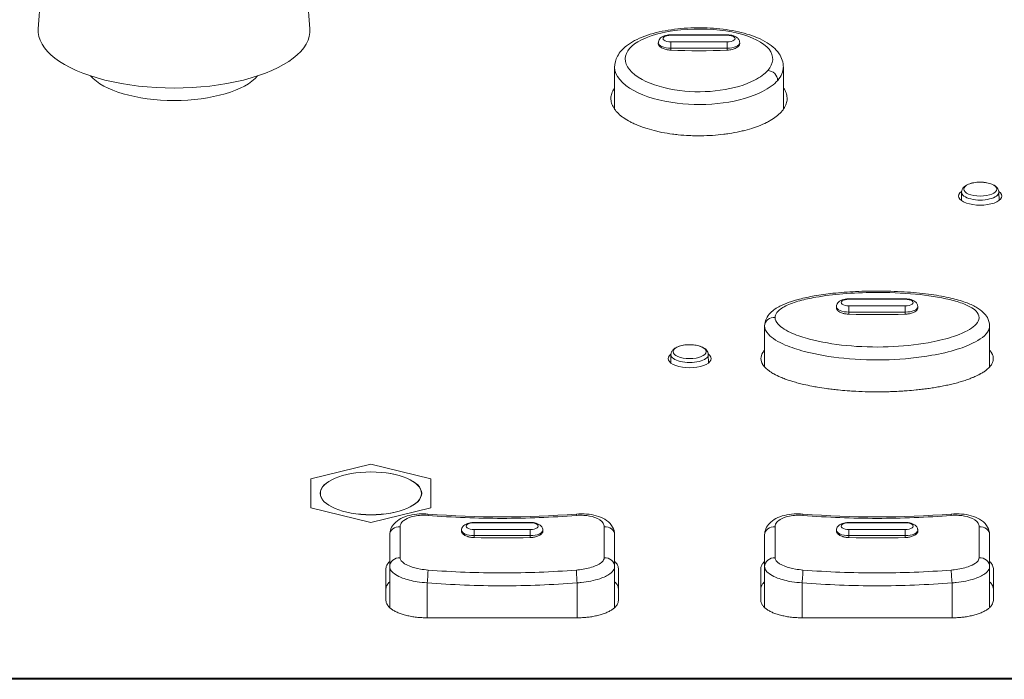
# Model space of a CAD drawing. Units: millimetres. Extents: x 20 to 1660, y 20 to 1168.
# Drawn here: x 546 to 598, y 354 to 389 of the extents above; entities that cross this region are included whole.
import ezdxf

# ---------------------------------------------------------------- set-up
doc = ezdxf.new("R2010")
doc.units = ezdxf.units.MM
doc.header["$LTSCALE"] = 4
for name, color, linetype, lineweight in [('Dimensions(A H Standard)', 7, 'Continuous', 9), ('Visible Edges(A H Standard)', 7, 'Continuous', 18), ('Visible Tangent Edges(A H Standard)', 7, 'Continuous', 18)]:
    doc.layers.add(name, color=color, linetype=linetype, lineweight=lineweight)
doc.styles.add('DEFAULT-A H Standard', font='arial_1.ttf')
doc.dimstyles.new('DEFAULT', dxfattribs={"dimscale": 4, "dimtxt": 3, "dimasz": 2.5, "dimexe": 3, "dimexo": 1, "dimgap": 0.75, "dimtad": 1, "dimrnd": 1e-08, "dimzin": 0, "dimdsep": 46, "dimtxsty": 'DEFAULT-A H Standard', "dimcen": 0.09, "dimdle": 10, "dimclrd": 7, "dimclre": 7, "dimclrt": 7, "dimazin": 1, "dimtfac": 0.833333, "dimtofl": 0, "dimtmove": 0, "dimatfit": 3, "dimfxl": 0, "dimtolj": 1, "dimtzin": 0, "dimlwd": -1, "dimlwe": -1, "dimarcsym": 0})

# ---------------------------------------------------------------- blocks, each defined once
blk = doc.blocks.new('*D17')
at = {"layer": 'Defpoints', "color": 0, "linetype": 'Continuous'}
for p in [(984.378, 311.701), (1506.878, 291.925), (385.327, 259.291), (1469.854, 259.291)]:
    blk.add_point(p, dxfattribs=at)
at = {"layer": 'Dimensions(A H Standard)', "color": 7, "linetype": 'Continuous'}
for p, q in [((988.362, 312.05), (1515.037, 358.128)), ((1473.854, 259.291), (1519.352, 259.291))]:
    blk.add_line(p, q, dxfattribs=at)
blk.add_arc((385.327, 259.291), 1122.025, 0.510648, 4.489352, dxfattribs=at)
for points in [[(1502.249, 346.979), (1505.571, 347.254), (1503.083, 357.082)], [(1508.975, 269.299), (1505.641, 269.284), (1507.352, 259.291)]]:
    blk.add_solid(points, dxfattribs=at)
at = {"layer": 'Dimensions(A H Standard)', "color": 7, "linetype": 'Continuous', "insert": (1520.451, 331.752), "char_height": 12, "attachment_point": 1, "rotation": 272.7074, "style": 'DEFAULT-A H Standard'}
blk.add_mtext('\\A1;5.00°', dxfattribs=at)

msp = doc.modelspace()

# ---------------------------------------------------------------- linework, layer by layer
at = {"layer": 'Visible Edges(A H Standard)'}
for p, q in [((547.333, 395.072), (546.844, 388.739)), ((560.847, 395.072), (561.336, 388.739)), ((580.59, 388.412), (583.59, 388.412)), ((579.92, 387.991), (579.919, 387.947)), ((584.26, 387.991), (584.261, 387.947)), ((577.59, 384.446), (577.59, 386.68)), ((586.59, 384.443), (586.59, 386.68)), ((596.094, 380.028), (596.085, 379.581)), ((598.086, 380.028), (598.095, 379.581)), ((590.09, 374.339), (593.09, 374.339)), ((589.42, 373.918), (589.418, 373.858)), ((593.76, 373.918), (593.762, 373.858)), ((585.59, 370.705), (585.59, 372.891)), ((597.59, 370.706), (597.59, 372.891)), ((580.594, 371.365), (580.585, 370.917)), ((582.586, 371.365), (582.595, 370.917)), ((564.59, 365.531), (561.39, 364.75)), ((567.79, 364.75), (564.59, 365.531)), ((561.39, 364.75), (561.39, 363.189)), ((567.79, 363.189), (567.79, 364.75)), ((561.39, 363.189), (564.59, 362.408)), ((564.59, 362.408), (567.79, 363.189)), ((570.09, 362.421), (573.09, 362.421)), ((590.09, 362.421), (593.09, 362.421)), ((569.42, 362), (569.419, 361.957)), ((573.76, 362), (573.761, 361.957)), ((589.42, 362), (589.419, 361.957)), ((593.76, 362), (593.761, 361.957)), ((565.59, 361.751), (565.59, 360.061)), ((577.59, 360.061), (577.59, 361.751)), ((585.59, 361.751), (585.59, 360.061)), ((597.59, 360.061), (597.59, 361.751)), ((565.39, 358.264), (565.39, 359.954)), ((565.59, 360.061), (565.59, 357.877)), ((577.59, 360.061), (577.59, 357.877)), ((577.79, 359.954), (577.79, 358.264)), ((585.39, 358.264), (585.39, 359.954)), ((585.59, 360.061), (585.59, 357.877)), ((597.59, 360.061), (597.59, 357.877)), ((597.79, 359.954), (597.79, 358.264)), ((575.59, 357.334), (567.59, 357.334)), ((595.59, 357.334), (587.59, 357.334))]:
    msp.add_line(p, q, dxfattribs=at)
for centre, major_axis, ratio, start_param, end_param in [((554.09, 388.639), (7.25, 0), 0.422618, 3.108979, 6.315798), ((554.09, 386.917), (4.75, 0), 0.422618, 3.495031, 5.929747), ((597.09, 379.818), (1.15, 0), 0.422618, 2.613907, 6.81087), ((581.59, 371.154), (1.15, 0), 0.422618, 2.613907, 6.81087), ((571.59, 403.805), (45.425, 0), 0.90469, 4.62509, 4.799688), ((591.59, 403.805), (45.425, 0), 0.90469, 4.62509, 4.799688)]:
    msp.add_ellipse(centre, major_axis=major_axis, ratio=ratio, start_param=start_param, end_param=end_param, dxfattribs=at)
msp.add_ellipse((564.59, 363.969), major_axis=(-2.7, 0), ratio=0.422618, dxfattribs=at)
for points, knots in [([(577.59, 386.68), (577.59, 386.889), (577.646, 387.096), (577.857, 387.49), (578.022, 387.67), (578.35, 387.929), (578.497, 388.023), (578.824, 388.196), (579.005, 388.275), (579.389, 388.415), (579.591, 388.476), (580.011, 388.581), (580.228, 388.625), (580.671, 388.698), (580.898, 388.726), (581.356, 388.767), (581.588, 388.78), (582.053, 388.792), (582.286, 388.79), (582.749, 388.772), (582.979, 388.756), (583.431, 388.708), (583.653, 388.676), (584.086, 388.599), (584.296, 388.552), (584.701, 388.443), (584.896, 388.38), (585.265, 388.237), (585.44, 388.156), (585.762, 387.974), (585.91, 387.873), (586.164, 387.653), (586.272, 387.535), (586.432, 387.298), (586.489, 387.183), (586.569, 386.939), (586.59, 386.809), (586.59, 386.68)], [1.25042, 1.25042, 1.25042, 1.25042, 1.348626, 1.348626, 1.463462, 1.463462, 1.540906, 1.540906, 1.621681, 1.621681, 1.701048, 1.701048, 1.778555, 1.778555, 1.854741, 1.854741, 1.930127, 1.930127, 2.00517, 2.00517, 2.080252, 2.080252, 2.155777, 2.155777, 2.232194, 2.232194, 2.310023, 2.310023, 2.389725, 2.389725, 2.47045, 2.47045, 2.546032, 2.546032, 2.606858, 2.606858, 2.667684, 2.667684, 2.667684, 2.667684]), ([(579.92, 387.991), (579.92, 388.03), (579.928, 388.068), (579.955, 388.139), (579.975, 388.172), (580.026, 388.235), (580.059, 388.263), (580.138, 388.316), (580.185, 388.338), (580.283, 388.373), (580.334, 388.386), (580.44, 388.405), (580.495, 388.41), (580.563, 388.412), (580.576, 388.412), (580.59, 388.412)], [3.149732, 3.149732, 3.149732, 3.149732, 3.300705, 3.300705, 3.469455, 3.469455, 3.697346, 3.697346, 4.009877, 4.009877, 4.322409, 4.322409, 4.63494, 4.63494, 4.712389, 4.712389, 4.712389, 4.712389]), ([(583.59, 388.412), (583.645, 388.412), (583.7, 388.409), (583.807, 388.394), (583.859, 388.383), (583.959, 388.353), (584.007, 388.333), (584.1, 388.28), (584.146, 388.246), (584.214, 388.159), (584.24, 388.112), (584.257, 388.036), (584.26, 388.013), (584.26, 387.991)], [4.712389, 4.712389, 4.712389, 4.712389, 5.02492, 5.02492, 5.337452, 5.337452, 5.649983, 5.649983, 5.962514, 5.962514, 6.187007, 6.187007, 6.275046, 6.275046, 6.275046, 6.275046]), ([(586.472, 384.298), (586.398, 384.217), (586.224, 384.059), (585.949, 383.876), (585.633, 383.705), (585.349, 383.58), (584.959, 383.439), (584.623, 383.339), (584.177, 383.233), (583.801, 383.162), (583.313, 383.094), (582.912, 383.057), (582.403, 383.031), (581.992, 383.027), (581.481, 383.043), (581.076, 383.073), (580.581, 383.131), (580.198, 383.194), (579.741, 383.292), (579.395, 383.385), (578.991, 383.519), (578.693, 383.638), (578.358, 383.803), (578.123, 383.945), (577.872, 384.134), (577.707, 384.293), (577.546, 384.499), (577.456, 384.668), (577.393, 384.883), (577.383, 385.057), (577.423, 385.273), (577.491, 385.436), (577.566, 385.553), (577.59, 385.586)], [-2.834532, -2.834532, -2.834532, -2.834532, -2.77548, -2.716427, -2.6869, -2.627848, -2.598321, -2.539269, -2.509742, -2.450689, -2.421163, -2.36211, -2.332584, -2.273531, -2.244005, -2.184952, -2.155426, -2.096373, -2.066847, -2.007794, -1.978267, -1.919215, -1.889688, -1.830635, -1.801109, -1.742056, -1.71253, -1.653477, -1.623951, -1.564898, -1.535372, -1.476319, -1.452763, -1.452763, -1.452763, -1.452763]), ([(586.59, 385.589), (586.594, 385.584), (586.656, 385.495), (586.724, 385.363), (586.785, 385.148), (586.794, 384.974), (586.756, 384.758), (586.669, 384.544), (586.546, 384.379), (586.472, 384.298)], [-0.2989078, -0.2989078, -0.2989078, -0.2989078, -0.2952638, -0.236211, -0.2066847, -0.1476319, -0.1181055, -0.0590528, 0, 0, 0, 0]), ([(586.61, 384.472), (586.607, 384.477), (586.6, 384.487), (586.594, 384.496), (586.59, 384.501)], [0.29203951, 0.29203951, 0.29203951, 0.29203951, 0.295263787, 0.298907812, 0.298907812, 0.298907812, 0.298907812]), ([(596.094, 380.028), (596.095, 380.077), (596.107, 380.125), (596.149, 380.217), (596.181, 380.259), (596.27, 380.348), (596.332, 380.388), (596.485, 380.463), (596.58, 380.494), (596.779, 380.537), (596.882, 380.55), (597.088, 380.561), (597.191, 380.558), (597.392, 380.538), (597.489, 380.521), (597.673, 380.47), (597.76, 380.436), (597.914, 380.346), (597.984, 380.288), (598.063, 380.156), (598.084, 380.095), (598.086, 380.031), (598.086, 380.029), (598.086, 380.028)], [3.93513, 3.93513, 3.93513, 3.93513, 4.116323, 4.116323, 4.329413, 4.329413, 4.641062, 4.641062, 5.021985, 5.021985, 5.380325, 5.380325, 5.728068, 5.728068, 6.077638, 6.077638, 6.441936, 6.441936, 6.820637, 6.820637, 7.056253, 7.056253, 7.060444, 7.060444, 7.060444, 7.060444]), ([(585.59, 372.891), (585.59, 373.021), (585.62, 373.151), (585.73, 373.394), (585.812, 373.503), (586.052, 373.745), (586.223, 373.855), (586.718, 374.11), (587.071, 374.227), (587.697, 374.389), (587.964, 374.445), (588.562, 374.55), (588.896, 374.596), (589.628, 374.675), (590.033, 374.706), (590.894, 374.748), (591.348, 374.757), (592.272, 374.749), (592.742, 374.731), (593.64, 374.668), (594.068, 374.625), (594.845, 374.515), (595.195, 374.452), (595.801, 374.311), (596.065, 374.237), (596.514, 374.074), (596.703, 373.993), (597.019, 373.811), (597.153, 373.718), (597.346, 373.526), (597.415, 373.44), (597.543, 373.209), (597.59, 373.051), (597.59, 372.891)], [0, 0, 0, 0, 0.040391, 0.040391, 0.087378, 0.087378, 0.164122, 0.164122, 0.291817, 0.291817, 0.379313, 0.379313, 0.482608, 0.482608, 0.603754, 0.603754, 0.737884, 0.737884, 0.876486, 0.876486, 1.006686, 1.006686, 1.118436, 1.118436, 1.210457, 1.210457, 1.285135, 1.285135, 1.345502, 1.345502, 1.38433, 1.38433, 1.433789, 1.433789, 1.433789, 1.433789]), ([(589.42, 373.918), (589.42, 373.956), (589.428, 373.995), (589.455, 374.066), (589.475, 374.098), (589.526, 374.162), (589.559, 374.189), (589.638, 374.243), (589.685, 374.265), (589.783, 374.3), (589.834, 374.313), (589.94, 374.331), (589.995, 374.337), (590.063, 374.339), (590.076, 374.339), (590.09, 374.339)], [0.00814, 0.00814, 0.00814, 0.00814, 0.159112, 0.159112, 0.327862, 0.327862, 0.555753, 0.555753, 0.868285, 0.868285, 1.180816, 1.180816, 1.493347, 1.493347, 1.570796, 1.570796, 1.570796, 1.570796]), ([(593.09, 374.339), (593.145, 374.339), (593.2, 374.336), (593.307, 374.321), (593.359, 374.31), (593.459, 374.279), (593.507, 374.26), (593.6, 374.207), (593.646, 374.173), (593.714, 374.085), (593.74, 374.039), (593.757, 373.963), (593.76, 373.94), (593.76, 373.918)], [1.570796, 1.570796, 1.570796, 1.570796, 1.883328, 1.883328, 2.195859, 2.195859, 2.50839, 2.50839, 2.820922, 2.820922, 3.045414, 3.045414, 3.133453, 3.133453, 3.133453, 3.133453]), ([(580.594, 371.365), (580.595, 371.413), (580.607, 371.462), (580.649, 371.554), (580.681, 371.596), (580.77, 371.684), (580.832, 371.724), (580.985, 371.799), (581.08, 371.83), (581.279, 371.873), (581.382, 371.887), (581.588, 371.897), (581.691, 371.894), (581.892, 371.875), (581.989, 371.857), (582.173, 371.806), (582.26, 371.772), (582.414, 371.682), (582.484, 371.625), (582.563, 371.493), (582.584, 371.432), (582.586, 371.367), (582.586, 371.366), (582.586, 371.365)], [3.149732, 3.149732, 3.149732, 3.149732, 3.330925, 3.330925, 3.544015, 3.544015, 3.855664, 3.855664, 4.236587, 4.236587, 4.594927, 4.594927, 4.94267, 4.94267, 5.292239, 5.292239, 5.656538, 5.656538, 6.035239, 6.035239, 6.270855, 6.270855, 6.275046, 6.275046, 6.275046, 6.275046]), ([(585.39, 371.154), (585.39, 371.209), (585.406, 371.306), (585.455, 371.415), (585.503, 371.494), (585.541, 371.546), (585.575, 371.586), (585.588, 371.6), (585.59, 371.603)], [-2.86726495, -2.86726495, -2.86726495, -2.86726495, -2.83739761, -2.8149971, -2.80753027, -2.7925966, -2.78512976, -2.78385773, -2.78385773, -2.78385773, -2.78385773]), ([(597.59, 371.603), (597.591, 371.601), (597.604, 371.587), (597.621, 371.567), (597.647, 371.535), (597.666, 371.509), (597.688, 371.476), (597.704, 371.45), (597.733, 371.396), (597.762, 371.328), (597.791, 371.211), (597.792, 371.1), (597.759, 370.961), (597.706, 370.854), (597.611, 370.725), (597.514, 370.626), (597.386, 370.52), (597.29, 370.452), (597.195, 370.393), (597.142, 370.361), (597.087, 370.331), (597.05, 370.31), (596.992, 370.28), (596.934, 370.252), (596.845, 370.209), (596.764, 370.173), (596.639, 370.121), (596.511, 370.071), (596.312, 370), (596.129, 369.942), (595.896, 369.874), (595.705, 369.823), (595.461, 369.765), (595.263, 369.722), (595.012, 369.672), (594.809, 369.635), (594.554, 369.593), (594.349, 369.563), (594.089, 369.528), (593.88, 369.503), (593.565, 369.47), (593.247, 369.442), (592.82, 369.413), (592.5, 369.397), (592.179, 369.386), (591.965, 369.382), (591.644, 369.378), (591.321, 369.379), (590.838, 369.39), (590.409, 369.409), (589.931, 369.442), (589.615, 369.47), (589.3, 369.503), (589.09, 369.528), (588.778, 369.57), (588.468, 369.617), (588.063, 369.691), (587.766, 369.754), (587.476, 369.823), (587.285, 369.874), (587.004, 369.955), (586.732, 370.045), (586.392, 370.18), (586.154, 370.294), (585.958, 370.408), (585.859, 370.473), (585.767, 370.541), (585.71, 370.588), (585.644, 370.648), (585.596, 370.697), (585.542, 370.761), (585.504, 370.813), (585.455, 370.893), (585.407, 371.001), (585.39, 371.098), (585.39, 371.154)], [-1.516633, -1.516633, -1.516633, -1.516633, -1.515768, -1.508301, -1.504567, -1.497101, -1.493367, -1.4859, -1.482167, -1.4635, -1.448566, -1.418699, -1.403765, -1.373898, -1.358964, -1.329097, -1.314163, -1.291763, -1.284296, -1.273096, -1.269362, -1.261895, -1.258162, -1.246962, -1.239495, -1.224561, -1.217094, -1.194694, -1.17976, -1.149893, -1.134959, -1.105092, -1.090158, -1.060291, -1.045357, -1.01549, -1.000556, -0.970689, -0.955755, -0.925888, -0.910954, -0.866153, -0.836286, -0.791485, -0.776551, -0.746684, -0.73175, -0.686949, -0.657082, -0.597347, -0.56748, -0.522679, -0.507745, -0.477877, -0.462944, -0.418143, -0.388275, -0.343474, -0.328541, -0.298673, -0.28374, -0.238939, -0.209071, -0.16427, -0.149337, -0.126936, -0.119469, -0.104536, -0.097069, -0.082135, -0.074668, -0.059735, -0.052268, -0.029867, 0, 0, 0, 0]), ([(565.59, 361.751), (565.59, 361.864), (565.614, 361.978), (565.702, 362.19), (565.767, 362.285), (565.941, 362.472), (566.057, 362.555), (566.324, 362.698), (566.48, 362.754), (566.81, 362.836), (566.984, 362.861), (567.317, 362.88), (567.473, 362.878), (567.629, 362.865)], [0, 0, 0, 0, 0.0289649, 0.0289649, 0.0600801, 0.0600801, 0.1011056, 0.1011056, 0.1482797, 0.1482797, 0.1954538, 0.1954538, 0.2358704, 0.2358704, 0.2358704, 0.2358704]), ([(569.42, 362), (569.42, 362.039), (569.428, 362.077), (569.455, 362.148), (569.475, 362.181), (569.526, 362.244), (569.559, 362.272), (569.638, 362.325), (569.685, 362.347), (569.783, 362.382), (569.834, 362.395), (569.94, 362.414), (569.995, 362.419), (570.063, 362.421), (570.076, 362.421), (570.09, 362.421)], [3.149732, 3.149732, 3.149732, 3.149732, 3.300705, 3.300705, 3.469455, 3.469455, 3.697346, 3.697346, 4.009877, 4.009877, 4.322409, 4.322409, 4.63494, 4.63494, 4.712389, 4.712389, 4.712389, 4.712389]), ([(573.09, 362.421), (573.145, 362.421), (573.2, 362.418), (573.307, 362.403), (573.359, 362.392), (573.459, 362.362), (573.507, 362.342), (573.6, 362.289), (573.646, 362.255), (573.714, 362.168), (573.74, 362.121), (573.757, 362.045), (573.76, 362.022), (573.76, 362)], [4.712389, 4.712389, 4.712389, 4.712389, 5.02492, 5.02492, 5.337452, 5.337452, 5.649983, 5.649983, 5.962514, 5.962514, 6.187007, 6.187007, 6.275046, 6.275046, 6.275046, 6.275046]), ([(575.551, 362.865), (575.733, 362.88), (575.916, 362.88), (576.271, 362.851), (576.443, 362.822), (576.768, 362.731), (576.92, 362.67), (577.199, 362.504), (577.326, 362.399), (577.501, 362.15), (577.559, 362.02), (577.587, 361.838), (577.59, 361.794), (577.59, 361.751)], [0, 0, 0, 0, 0.0471745, 0.0471745, 0.094349, 0.094349, 0.1415235, 0.1415235, 0.188698, 0.188698, 0.224851, 0.224851, 0.2358725, 0.2358725, 0.2358725, 0.2358725]), ([(585.59, 361.751), (585.59, 361.864), (585.614, 361.978), (585.702, 362.19), (585.767, 362.285), (585.941, 362.472), (586.057, 362.555), (586.324, 362.698), (586.48, 362.754), (586.81, 362.836), (586.984, 362.861), (587.317, 362.88), (587.473, 362.878), (587.629, 362.865)], [0, 0, 0, 0, 0.0289649, 0.0289649, 0.0600801, 0.0600801, 0.1011056, 0.1011056, 0.1482797, 0.1482797, 0.1954538, 0.1954538, 0.2358704, 0.2358704, 0.2358704, 0.2358704]), ([(589.42, 362), (589.42, 362.039), (589.428, 362.077), (589.455, 362.148), (589.475, 362.181), (589.526, 362.244), (589.559, 362.272), (589.638, 362.325), (589.685, 362.347), (589.783, 362.382), (589.834, 362.395), (589.94, 362.414), (589.995, 362.419), (590.063, 362.421), (590.076, 362.421), (590.09, 362.421)], [3.149732, 3.149732, 3.149732, 3.149732, 3.300705, 3.300705, 3.469455, 3.469455, 3.697346, 3.697346, 4.009877, 4.009877, 4.322409, 4.322409, 4.63494, 4.63494, 4.712389, 4.712389, 4.712389, 4.712389]), ([(593.09, 362.421), (593.145, 362.421), (593.2, 362.418), (593.307, 362.403), (593.359, 362.392), (593.459, 362.362), (593.507, 362.342), (593.6, 362.289), (593.646, 362.255), (593.714, 362.168), (593.74, 362.121), (593.757, 362.045), (593.76, 362.022), (593.76, 362)], [4.712389, 4.712389, 4.712389, 4.712389, 5.02492, 5.02492, 5.337452, 5.337452, 5.649983, 5.649983, 5.962514, 5.962514, 6.187007, 6.187007, 6.275046, 6.275046, 6.275046, 6.275046]), ([(595.551, 362.865), (595.733, 362.88), (595.916, 362.88), (596.271, 362.851), (596.443, 362.822), (596.768, 362.731), (596.92, 362.67), (597.199, 362.504), (597.326, 362.399), (597.501, 362.15), (597.559, 362.02), (597.587, 361.838), (597.59, 361.794), (597.59, 361.751)], [0, 0, 0, 0, 0.0471745, 0.0471745, 0.094349, 0.094349, 0.1415235, 0.1415235, 0.188698, 0.188698, 0.224851, 0.224851, 0.2358725, 0.2358725, 0.2358725, 0.2358725]), ([(565.39, 359.954), (565.39, 359.995), (565.403, 360.076), (565.449, 360.176), (565.513, 360.264), (565.559, 360.313), (565.59, 360.342)], [0, 0, 0, 0, 0.01965587, 0.03931173, 0.04913966, 0.06452914, 0.06452914, 0.06452914, 0.06452914]), ([(577.59, 360.341), (577.621, 360.313), (577.667, 360.264), (577.731, 360.176), (577.777, 360.076), (577.79, 359.995), (577.79, 359.954)], [0.17141276, 0.17141276, 0.17141276, 0.17141276, 0.1867324, 0.19656042, 0.21621647, 0.23587251, 0.23587251, 0.23587251, 0.23587251]), ([(585.39, 359.954), (585.39, 359.995), (585.403, 360.076), (585.449, 360.176), (585.513, 360.264), (585.559, 360.313), (585.59, 360.342)], [-0.23587039, -0.23587039, -0.23587039, -0.23587039, -0.21621452, -0.19655865, -0.18673072, -0.17134124, -0.17134124, -0.17134124, -0.17134124]), ([(597.59, 360.341), (597.621, 360.313), (597.667, 360.264), (597.731, 360.176), (597.777, 360.076), (597.79, 359.995), (597.79, 359.954)], [-0.06445975, -0.06445975, -0.06445975, -0.06445975, -0.04914011, -0.03931208, -0.01965604, 0, 0, 0, 0]), ([(565.59, 359.254), (565.559, 359.225), (565.513, 359.177), (565.449, 359.088), (565.403, 358.988), (565.39, 358.907), (565.39, 358.867)], [-0.06452914, -0.06452914, -0.06452914, -0.06452914, -0.04913966, -0.03931173, -0.01965587, 0, 0, 0, 0]), ([(577.79, 358.867), (577.79, 358.907), (577.777, 358.988), (577.731, 359.088), (577.667, 359.177), (577.621, 359.225), (577.59, 359.254)], [-0.23587251, -0.23587251, -0.23587251, -0.23587251, -0.21621647, -0.19656042, -0.1867324, -0.17141276, -0.17141276, -0.17141276, -0.17141276]), ([(585.59, 359.254), (585.559, 359.225), (585.513, 359.177), (585.449, 359.088), (585.403, 358.988), (585.39, 358.907), (585.39, 358.867)], [0.17134124, 0.17134124, 0.17134124, 0.17134124, 0.18673072, 0.19655865, 0.21621452, 0.23587039, 0.23587039, 0.23587039, 0.23587039]), ([(597.79, 358.867), (597.79, 358.907), (597.777, 358.988), (597.731, 359.088), (597.667, 359.177), (597.621, 359.225), (597.59, 359.254)], [0, 0, 0, 0, 0.01965604, 0.03931208, 0.04914011, 0.06445975, 0.06445975, 0.06445975, 0.06445975]), ([(567.59, 357.334), (567.494, 357.334), (567.303, 357.34), (567.067, 357.359), (566.837, 357.389), (566.66, 357.42), (566.448, 357.468), (566.288, 357.513), (566.102, 357.577), (565.966, 357.635), (565.813, 357.713), (565.707, 357.781), (565.593, 357.87), (565.519, 357.945), (565.449, 358.043), (565.403, 358.142), (565.39, 358.223), (565.39, 358.264)], [0, 0, 0, 0, 0.019656, 0.0393121, 0.0491401, 0.0687962, 0.0786242, 0.0982802, 0.1081083, 0.1277643, 0.1375923, 0.1572484, 0.1670764, 0.1867325, 0.1965605, 0.2162165, 0.2358726, 0.2358726, 0.2358726, 0.2358726]), ([(577.79, 358.264), (577.79, 358.223), (577.777, 358.142), (577.731, 358.043), (577.661, 357.946), (577.587, 357.87), (577.474, 357.781), (577.367, 357.713), (577.214, 357.635), (577.078, 357.577), (576.892, 357.513), (576.732, 357.468), (576.52, 357.42), (576.342, 357.389), (576.136, 357.362), (575.995, 357.349), (575.853, 357.34), (575.734, 357.336), (575.638, 357.334), (575.59, 357.334)], [0, 0, 0, 0, 0.0196559, 0.0393117, 0.0491396, 0.0687955, 0.0786234, 0.0982793, 0.1081072, 0.1277631, 0.137591, 0.1572469, 0.1670748, 0.1867306, 0.1965586, 0.2113005, 0.2162144, 0.2260424, 0.2358703, 0.2358703, 0.2358703, 0.2358703]), ([(587.59, 357.334), (587.494, 357.334), (587.303, 357.34), (587.067, 357.359), (586.837, 357.389), (586.66, 357.42), (586.448, 357.468), (586.288, 357.513), (586.102, 357.577), (585.966, 357.635), (585.813, 357.713), (585.707, 357.781), (585.593, 357.87), (585.519, 357.945), (585.449, 358.043), (585.403, 358.142), (585.39, 358.223), (585.39, 358.264)], [-0.2358726, -0.2358726, -0.2358726, -0.2358726, -0.2162165, -0.1965605, -0.1867325, -0.1670764, -0.1572484, -0.1375923, -0.1277643, -0.1081083, -0.0982802, -0.0786242, -0.0687962, -0.0491401, -0.0393121, -0.019656, 0, 0, 0, 0]), ([(597.79, 358.264), (597.79, 358.223), (597.777, 358.142), (597.731, 358.043), (597.661, 357.946), (597.587, 357.87), (597.474, 357.781), (597.367, 357.713), (597.214, 357.635), (597.078, 357.577), (596.892, 357.513), (596.732, 357.468), (596.52, 357.42), (596.342, 357.389), (596.136, 357.362), (595.995, 357.349), (595.853, 357.34), (595.734, 357.336), (595.638, 357.334), (595.59, 357.334)], [-0.2358703, -0.2358703, -0.2358703, -0.2358703, -0.2162144, -0.1965586, -0.1867306, -0.1670748, -0.1572469, -0.137591, -0.1277631, -0.1081072, -0.0982793, -0.0786234, -0.0687955, -0.0491396, -0.0393117, -0.0245698, -0.0196559, -0.0098279, 0, 0, 0, 0])]:
    msp.add_open_spline(points, degree=3, knots=knots, dxfattribs=at)
msp.add_open_spline([(577.59, 384.498), (577.584, 384.49), (577.578, 384.481), (577.572, 384.472)], degree=3, dxfattribs=at)
at = {"layer": 'Visible Tangent Edges(A H Standard)'}
for p, q in [((580.59, 388.412), (580.59, 388.389)), ((580.59, 388.389), (583.59, 388.389)), ((583.59, 388.412), (583.59, 388.389)), ((580.59, 388.034), (580.59, 387.705)), ((583.59, 388.034), (580.59, 388.034)), ((580.59, 387.705), (583.59, 387.705)), ((580.59, 387.597), (580.59, 387.705)), ((583.59, 387.705), (583.59, 388.034)), ((583.59, 387.597), (583.59, 387.705)), ((590.09, 374.339), (590.09, 374.316)), ((590.09, 374.316), (593.09, 374.316)), ((593.09, 374.316), (593.09, 374.339)), ((590.09, 373.632), (590.09, 373.96)), ((593.09, 373.96), (590.09, 373.96)), ((590.09, 373.632), (593.09, 373.632)), ((590.09, 373.519), (590.09, 373.632)), ((593.09, 373.632), (593.09, 373.96)), ((593.09, 373.519), (593.09, 373.632)), ((570.09, 362.421), (570.09, 362.398)), ((573.09, 362.421), (573.09, 362.398)), ((590.09, 362.421), (590.09, 362.398)), ((593.09, 362.421), (593.09, 362.398)), ((570.09, 362.398), (573.09, 362.398)), ((570.09, 362.042), (570.09, 361.714)), ((573.09, 362.042), (570.09, 362.042)), ((573.09, 361.714), (573.09, 362.042)), ((590.09, 362.398), (593.09, 362.398)), ((590.09, 362.042), (590.09, 361.714)), ((593.09, 362.042), (590.09, 362.042)), ((593.09, 361.714), (593.09, 362.042)), ((570.09, 361.714), (573.09, 361.714)), ((570.09, 361.612), (570.09, 361.714)), ((573.09, 361.612), (573.09, 361.714)), ((590.09, 361.714), (593.09, 361.714)), ((590.09, 361.612), (590.09, 361.714)), ((593.09, 361.612), (593.09, 361.714)), ((567.59, 359.197), (567.59, 357.334)), ((575.59, 359.197), (575.59, 357.334)), ((587.59, 359.197), (587.59, 357.334)), ((595.59, 359.197), (595.59, 357.334)), ((218.09, 354.112), (650.09, 354.112)), ((650.09, 354.064), (218.09, 354.064))]:
    msp.add_line(p, q, dxfattribs=at)
for centre, major_axis, ratio, start_param, end_param in [((580.59, 388.211), (-0.421, 0), 0.422618, 4.712389, 7.853982), ((583.59, 388.211), (0.421, 0), 0.422618, 4.712389, 7.853982), ((580.59, 387.989), (-0.671, 0), 0.422618, 6.275046, 7.853982), ((583.59, 387.989), (0.671, 0), 0.422618, 4.712389, 6.291325), ((585.819, 386.059), (-0.374, 0.332), 0.838499, 3.786678, 5.483079), ((597.09, 380.025), (-0.996, 0), 0.422618, 6.275046, 9.432917), ((590.09, 374.138), (-0.421, 0), 0.422618, 4.712389, 7.853982), ((593.09, 374.138), (0.421, 0), 0.422618, 4.712389, 7.853982), ((590.09, 373.915), (-0.671, 0), 0.422618, 6.275046, 7.853982), ((593.09, 373.915), (0.671, 0), 0.422618, 4.712389, 6.291325), ((586.09, 372.891), (-0.5, 0), 0.906308, 4.592952, 6.283185), ((581.59, 371.361), (-0.996, 0), 0.422618, 6.275046, 9.432917), ((567.59, 362.367), (0.039, 0.498), 0.036782, 5.734281, 6.283185), ((575.59, 362.367), (-0.039, 0.498), 0.036782, 0, 0.548904), ((587.59, 362.367), (0.039, 0.498), 0.036782, 5.734281, 6.283185), ((595.59, 362.367), (-0.039, 0.498), 0.036782, 0, 0.548904), ((566.09, 361.751), (-0.5, 0), 0.876689, 4.593037, 6.283185), ((570.09, 361.998), (-0.671, 0), 0.422618, 6.275046, 7.853982), ((570.09, 362.22), (-0.421, 0), 0.422618, 4.712389, 7.853982), ((573.09, 362.22), (0.421, 0), 0.422618, 4.712389, 7.853982), ((573.09, 361.998), (0.671, 0), 0.422618, 4.712389, 6.291325), ((577.09, 361.751), (0.5, 0), 0.876689, 0, 1.690148), ((586.09, 361.751), (-0.5, 0), 0.876689, 4.593037, 6.283185), ((590.09, 361.998), (-0.671, 0), 0.422618, 6.275046, 7.853982), ((590.09, 362.22), (-0.421, 0), 0.422618, 4.712389, 7.853982), ((593.09, 362.22), (0.421, 0), 0.422618, 4.712389, 7.853982), ((593.09, 361.998), (0.671, 0), 0.422618, 4.712389, 6.291325), ((597.09, 361.751), (0.5, 0), 0.876689, 0, 1.690148), ((566.09, 360.061), (-0.5, 0), 0.932036, 4.593037, 6.283185), ((577.09, 360.061), (0.5, 0), 0.932036, 0, 1.690148), ((586.09, 360.061), (-0.5, 0), 0.932036, 4.593037, 6.283185), ((597.09, 360.061), (0.5, 0), 0.932036, 0, 1.690148), ((567.59, 359.409), (0.039, 0.498), 0.036782, 4.277511, 5.962334), ((575.59, 359.409), (-0.039, 0.498), 0.036782, 0.320851, 2.005674), ((587.59, 359.409), (0.039, 0.498), 0.036782, 4.277511, 5.962334), ((595.59, 359.409), (-0.039, 0.498), 0.036782, 0.320851, 2.005674)]:
    msp.add_ellipse(centre, major_axis=major_axis, ratio=ratio, start_param=start_param, end_param=end_param, dxfattribs=at)
for centre, major_axis in [((597.09, 380.186), (-0.88, 0)), ((581.59, 371.523), (-0.88, 0)), ((564.59, 363.969), (2.705, 0))]:
    msp.add_ellipse(centre, major_axis=major_axis, ratio=0.422618, dxfattribs=at)
for points, knots in [([(585.758, 386.515), (585.592, 386.326), (585.351, 386.148), (584.564, 385.743), (583.921, 385.552), (582.521, 385.358), (581.766, 385.354), (580.282, 385.539), (579.569, 385.752), (578.472, 386.352), (578.148, 386.755), (578.163, 387.516), (578.474, 387.873), (579.63, 388.448), (580.526, 388.647), (582.394, 388.759), (583.352, 388.687), (584.93, 388.311), (585.542, 388.005), (586.109, 387.288), (586.083, 386.883), (585.758, 386.515)], [0, 0, 0, 0, 0.157963, 0.157963, 0.410705, 0.410705, 0.660827, 0.660827, 0.939391, 0.939391, 1.254181, 1.254181, 1.555741, 1.555741, 1.889401, 1.889401, 2.205931, 2.205931, 2.525359, 2.525359, 2.834532, 2.834532, 2.834532, 2.834532]), ([(579.919, 387.947), (579.919, 387.943), (579.919, 387.939), (579.921, 387.893), (579.942, 387.851), (580.016, 387.771), (580.069, 387.734), (580.193, 387.674), (580.259, 387.651), (580.332, 387.634), (580.413, 387.614), (580.5, 387.602), (580.589, 387.598), (580.589, 387.598), (580.59, 387.597)], [0.3441215, 0.3441215, 0.3441215, 0.3441215, 0.3465552, 0.3465552, 0.3735081, 0.3735081, 0.4005905, 0.4005905, 0.4241016, 0.4241016, 0.4241016, 0.4506045, 0.4506045, 0.4507671, 0.4507671, 0.4507671, 0.4507671]), ([(583.59, 387.597), (583.593, 387.598), (583.597, 387.598), (583.688, 387.603), (583.775, 387.615), (583.937, 387.656), (584.01, 387.683), (584.133, 387.748), (584.181, 387.786), (584.246, 387.865), (584.262, 387.906), (584.261, 387.947)], [0.2384855, 0.2384855, 0.2384855, 0.2384855, 0.2395237, 0.2395237, 0.265948, 0.265948, 0.2924644, 0.2924644, 0.31902, 0.31902, 0.3451404, 0.3451404, 0.3451404, 0.3451404]), ([(577.59, 386.68), (577.59, 386.243), (577.96, 385.793), (579.207, 385.119), (580.022, 384.879), (581.719, 384.669), (582.582, 384.675), (584.185, 384.894), (584.919, 385.109), (585.819, 385.567), (586.096, 385.769), (586.286, 385.982)], [-1.25042, -1.25042, -1.25042, -1.25042, -0.939391, -0.939391, -0.660827, -0.660827, -0.410705, -0.410705, -0.157963, -0.157963, 0, 0, 0, 0]), ([(586.15, 373.341), (586.15, 373.43), (586.182, 373.519), (586.339, 373.734), (586.507, 373.854), (586.932, 374.066), (587.193, 374.158), (587.734, 374.309), (588.019, 374.371), (588.78, 374.507), (589.268, 374.566), (590.313, 374.652), (590.874, 374.675), (592.172, 374.684), (592.923, 374.655), (594.284, 374.526), (594.917, 374.433), (595.738, 374.232), (595.99, 374.157), (596.528, 373.944), (596.789, 373.792), (597.02, 373.496), (597.053, 373.362), (596.953, 373.018), (596.717, 372.813), (596.149, 372.505), (595.857, 372.39), (595.159, 372.17), (594.739, 372.072), (593.631, 371.875), (592.907, 371.805), (591.437, 371.754), (590.674, 371.777), (589.261, 371.917), (588.591, 372.028), (587.666, 372.275), (587.357, 372.377), (586.756, 372.636), (586.476, 372.804), (586.208, 373.101), (586.15, 373.223), (586.15, 373.341)], [0, 0, 0, 0, 0.064772, 0.064772, 0.168408, 0.168408, 0.274269, 0.274269, 0.374459, 0.374459, 0.530637, 0.530637, 0.700798, 0.700798, 0.927243, 0.927243, 1.130687, 1.130687, 1.227222, 1.227222, 1.365172, 1.365172, 1.460822, 1.460822, 1.612571, 1.612571, 1.728732, 1.728732, 1.86888, 1.86888, 2.089885, 2.089885, 2.319081, 2.319081, 2.530493, 2.530493, 2.644013, 2.644013, 2.781557, 2.781557, 2.867265, 2.867265, 2.867265, 2.867265]), ([(589.418, 373.858), (589.418, 373.83), (589.425, 373.801), (589.463, 373.733), (589.502, 373.693), (589.608, 373.625), (589.673, 373.596), (589.768, 373.567), (589.789, 373.561), (589.811, 373.556), (589.869, 373.541), (589.93, 373.531), (590.026, 373.522), (590.058, 373.52), (590.09, 373.519)], [0.3461073, 0.3461073, 0.3461073, 0.3461073, 0.3639854, 0.3639854, 0.3907418, 0.3907418, 0.4165929, 0.4165929, 0.4237844, 0.4237844, 0.4237844, 0.4430045, 0.4430045, 0.4526771, 0.4526771, 0.4526771, 0.4526771]), ([(593.09, 373.519), (593.108, 373.519), (593.126, 373.52), (593.205, 373.526), (593.265, 373.534), (593.397, 373.56), (593.465, 373.581), (593.588, 373.634), (593.64, 373.665), (593.72, 373.736), (593.746, 373.775), (593.76, 373.829), (593.762, 373.844), (593.762, 373.858)], [0.2406523, 0.2406523, 0.2406523, 0.2406523, 0.2460439, 0.2460439, 0.2645155, 0.2645155, 0.2881759, 0.2881759, 0.3127808, 0.3127808, 0.3381583, 0.3381583, 0.3472004, 0.3472004, 0.3472004, 0.3472004]), ([(585.59, 372.891), (585.59, 372.744), (585.663, 372.592), (585.989, 372.232), (586.319, 372.038), (587.002, 371.744), (587.347, 371.631), (588.366, 371.361), (589.091, 371.242), (590.61, 371.092), (591.426, 371.067), (593, 371.121), (593.777, 371.197), (594.979, 371.409), (595.439, 371.515), (596.216, 371.759), (596.546, 371.888), (597.204, 372.243), (597.493, 372.489), (597.583, 372.798), (597.59, 372.845), (597.589, 372.892)], [-2.867265, -2.867265, -2.867265, -2.867265, -2.781557, -2.781557, -2.644013, -2.644013, -2.530493, -2.530493, -2.319081, -2.319081, -2.089885, -2.089885, -1.86888, -1.86888, -1.728732, -1.728732, -1.612571, -1.612571, -1.460822, -1.460822, -1.433789, -1.433789, -1.433789, -1.433789]), ([(566.15, 362.187), (566.15, 362.234), (566.159, 362.28), (566.209, 362.396), (566.265, 362.464), (566.443, 362.603), (566.58, 362.669), (566.956, 362.777), (567.211, 362.807), (567.527, 362.798), (567.58, 362.796), (567.633, 362.791)], [0, 0, 0, 0, 0.0297545, 0.0297545, 0.0773617, 0.0773617, 0.1392511, 0.1392511, 0.2197073, 0.2197073, 0.2358704, 0.2358704, 0.2358704, 0.2358704]), ([(567.633, 362.791), (568.949, 362.687), (570.269, 362.635), (572.911, 362.635), (574.231, 362.687), (575.547, 362.791)], [0, 0, 0, 0, 0.4005059, 0.4005059, 0.8010119, 0.8010119, 0.8010119, 0.8010119]), ([(575.547, 362.791), (575.683, 362.802), (575.82, 362.804), (576.163, 362.783), (576.36, 362.745), (576.74, 362.612), (576.898, 362.502), (577.012, 362.315), (577.03, 362.251), (577.03, 362.187)], [0, 0, 0, 0, 0.0416235, 0.0416235, 0.1082212, 0.1082212, 0.1947981, 0.1947981, 0.2358725, 0.2358725, 0.2358725, 0.2358725]), ([(586.15, 362.187), (586.15, 362.234), (586.159, 362.28), (586.209, 362.396), (586.265, 362.464), (586.443, 362.603), (586.58, 362.669), (586.956, 362.777), (587.211, 362.807), (587.527, 362.798), (587.58, 362.796), (587.633, 362.791)], [0, 0, 0, 0, 0.0297545, 0.0297545, 0.0773617, 0.0773617, 0.1392511, 0.1392511, 0.2197073, 0.2197073, 0.2358704, 0.2358704, 0.2358704, 0.2358704]), ([(587.633, 362.791), (588.949, 362.687), (590.269, 362.635), (592.911, 362.635), (594.231, 362.687), (595.547, 362.791)], [0, 0, 0, 0, 0.4005059, 0.4005059, 0.8010119, 0.8010119, 0.8010119, 0.8010119]), ([(595.547, 362.791), (595.683, 362.802), (595.82, 362.804), (596.163, 362.783), (596.36, 362.745), (596.74, 362.612), (596.898, 362.502), (597.012, 362.315), (597.03, 362.251), (597.03, 362.187)], [0, 0, 0, 0, 0.0416235, 0.0416235, 0.1082212, 0.1082212, 0.1947981, 0.1947981, 0.2358725, 0.2358725, 0.2358725, 0.2358725]), ([(566.15, 360.524), (566.15, 360.761), (566.15, 361.019), (566.15, 361.574), (566.15, 361.871), (566.15, 362.187)], [0, 0, 0, 0, 0.2001431, 0.2001431, 0.4002862, 0.4002862, 0.4002862, 0.4002862]), ([(569.419, 361.957), (569.418, 361.927), (569.426, 361.897), (569.466, 361.825), (569.506, 361.786), (569.614, 361.716), (569.68, 361.687), (569.773, 361.659), (569.792, 361.654), (569.811, 361.649), (569.869, 361.635), (569.931, 361.624), (570.026, 361.615), (570.058, 361.613), (570.09, 361.612)], [0.3460175, 0.3460175, 0.3460175, 0.3460175, 0.3647146, 0.3647146, 0.3914853, 0.3914853, 0.4173915, 0.4173915, 0.4237205, 0.4237205, 0.4237205, 0.4429454, 0.4429454, 0.452592, 0.452592, 0.452592, 0.452592]), ([(573.09, 361.612), (573.105, 361.612), (573.12, 361.613), (573.196, 361.618), (573.255, 361.625), (573.385, 361.651), (573.452, 361.671), (573.575, 361.722), (573.629, 361.753), (573.712, 361.824), (573.741, 361.863), (573.759, 361.921), (573.762, 361.939), (573.761, 361.957)], [0.2407729, 0.2407729, 0.2407729, 0.2407729, 0.2453385, 0.2453385, 0.2634822, 0.2634822, 0.2864827, 0.2864827, 0.3110232, 0.3110232, 0.336315, 0.336315, 0.3473213, 0.3473213, 0.3473213, 0.3473213]), ([(577.03, 362.187), (577.03, 361.871), (577.03, 361.574), (577.03, 361.019), (577.03, 360.761), (577.03, 360.524)], [0, 0, 0, 0, 0.2001431, 0.2001431, 0.4002862, 0.4002862, 0.4002862, 0.4002862]), ([(586.15, 360.524), (586.15, 360.761), (586.15, 361.019), (586.15, 361.574), (586.15, 361.871), (586.15, 362.187)], [0, 0, 0, 0, 0.2001431, 0.2001431, 0.4002862, 0.4002862, 0.4002862, 0.4002862]), ([(589.419, 361.957), (589.418, 361.927), (589.426, 361.897), (589.466, 361.825), (589.506, 361.786), (589.614, 361.716), (589.68, 361.687), (589.773, 361.659), (589.792, 361.654), (589.811, 361.649), (589.869, 361.635), (589.931, 361.624), (590.026, 361.615), (590.058, 361.613), (590.09, 361.612)], [0.3460175, 0.3460175, 0.3460175, 0.3460175, 0.3647146, 0.3647146, 0.3914853, 0.3914853, 0.4173915, 0.4173915, 0.4237205, 0.4237205, 0.4237205, 0.4429454, 0.4429454, 0.452592, 0.452592, 0.452592, 0.452592]), ([(593.09, 361.612), (593.105, 361.612), (593.12, 361.613), (593.196, 361.618), (593.255, 361.625), (593.385, 361.651), (593.452, 361.671), (593.575, 361.722), (593.629, 361.753), (593.712, 361.824), (593.741, 361.863), (593.759, 361.921), (593.762, 361.939), (593.761, 361.957)], [0.2407729, 0.2407729, 0.2407729, 0.2407729, 0.2453385, 0.2453385, 0.2634822, 0.2634822, 0.2864827, 0.2864827, 0.3110232, 0.3110232, 0.336315, 0.336315, 0.3473213, 0.3473213, 0.3473213, 0.3473213]), ([(597.03, 362.187), (597.03, 361.871), (597.03, 361.574), (597.03, 361.019), (597.03, 360.761), (597.03, 360.524)], [0, 0, 0, 0, 0.2001431, 0.2001431, 0.4002862, 0.4002862, 0.4002862, 0.4002862]), ([(567.633, 359.881), (567.498, 359.892), (567.362, 359.909), (567.022, 359.969), (566.825, 360.022), (566.447, 360.167), (566.288, 360.267), (566.17, 360.421), (566.15, 360.473), (566.15, 360.524)], [0, 0, 0, 0, 0.0412929, 0.0412929, 0.1073615, 0.1073615, 0.1932506, 0.1932506, 0.2358726, 0.2358726, 0.2358726, 0.2358726]), ([(577.03, 360.524), (577.03, 360.488), (577.021, 360.452), (576.971, 360.359), (576.916, 360.302), (576.738, 360.177), (576.601, 360.111), (576.227, 359.983), (575.972, 359.928), (575.655, 359.891), (575.601, 359.886), (575.547, 359.881)], [0, 0, 0, 0, 0.0297031, 0.0297031, 0.077228, 0.077228, 0.1390104, 0.1390104, 0.2193276, 0.2193276, 0.2358703, 0.2358703, 0.2358703, 0.2358703]), ([(587.633, 359.881), (587.498, 359.892), (587.362, 359.909), (587.022, 359.969), (586.825, 360.022), (586.447, 360.167), (586.288, 360.267), (586.17, 360.421), (586.15, 360.473), (586.15, 360.524)], [0, 0, 0, 0, 0.0412929, 0.0412929, 0.1073615, 0.1073615, 0.1932506, 0.1932506, 0.2358726, 0.2358726, 0.2358726, 0.2358726]), ([(597.03, 360.524), (597.03, 360.488), (597.021, 360.452), (596.971, 360.359), (596.916, 360.302), (596.738, 360.177), (596.601, 360.111), (596.227, 359.983), (595.972, 359.928), (595.655, 359.891), (595.601, 359.886), (595.547, 359.881)], [0, 0, 0, 0, 0.0297031, 0.0297031, 0.077228, 0.077228, 0.1390104, 0.1390104, 0.2193276, 0.2193276, 0.2358703, 0.2358703, 0.2358703, 0.2358703]), ([(565.59, 360.061), (565.59, 359.989), (565.617, 359.917), (565.777, 359.702), (565.991, 359.565), (566.501, 359.371), (566.766, 359.303), (567.224, 359.228), (567.407, 359.208), (567.59, 359.197)], [-0.2358726, -0.2358726, -0.2358726, -0.2358726, -0.1932506, -0.1932506, -0.1073615, -0.1073615, -0.0412929, -0.0412929, 0, 0, 0, 0]), ([(575.547, 359.881), (574.231, 359.777), (572.911, 359.725), (570.269, 359.725), (568.949, 359.777), (567.633, 359.881)], [0, 0, 0, 0, 0.4005059, 0.4005059, 0.8010119, 0.8010119, 0.8010119, 0.8010119]), ([(575.59, 359.197), (575.663, 359.202), (575.737, 359.208), (576.163, 359.25), (576.506, 359.32), (577.011, 359.49), (577.196, 359.579), (577.435, 359.751), (577.51, 359.83), (577.577, 359.961), (577.59, 360.011), (577.59, 360.061)], [-0.2358703, -0.2358703, -0.2358703, -0.2358703, -0.2193276, -0.2193276, -0.1390104, -0.1390104, -0.077228, -0.077228, -0.0297031, -0.0297031, 0, 0, 0, 0]), ([(585.59, 360.061), (585.59, 359.989), (585.617, 359.917), (585.777, 359.702), (585.991, 359.565), (586.501, 359.371), (586.766, 359.303), (587.224, 359.228), (587.407, 359.208), (587.59, 359.197)], [-0.2358726, -0.2358726, -0.2358726, -0.2358726, -0.1932506, -0.1932506, -0.1073615, -0.1073615, -0.0412929, -0.0412929, 0, 0, 0, 0]), ([(595.547, 359.881), (594.231, 359.777), (592.911, 359.725), (590.269, 359.725), (588.949, 359.777), (587.633, 359.881)], [0, 0, 0, 0, 0.4005059, 0.4005059, 0.8010119, 0.8010119, 0.8010119, 0.8010119]), ([(595.59, 359.197), (595.663, 359.202), (595.737, 359.208), (596.163, 359.25), (596.506, 359.32), (597.011, 359.49), (597.196, 359.579), (597.435, 359.751), (597.51, 359.83), (597.577, 359.961), (597.59, 360.011), (597.59, 360.061)], [-0.2358703, -0.2358703, -0.2358703, -0.2358703, -0.2193276, -0.2193276, -0.1390104, -0.1390104, -0.077228, -0.077228, -0.0297031, -0.0297031, 0, 0, 0, 0]), ([(567.59, 359.197), (568.92, 359.092), (570.255, 359.039), (572.925, 359.039), (574.26, 359.092), (575.59, 359.197)], [-0.8010119, -0.8010119, -0.8010119, -0.8010119, -0.4005059, -0.4005059, 0, 0, 0, 0]), ([(587.59, 359.197), (588.92, 359.092), (590.255, 359.039), (592.925, 359.039), (594.26, 359.092), (595.59, 359.197)], [-0.8010119, -0.8010119, -0.8010119, -0.8010119, -0.4005059, -0.4005059, 0, 0, 0, 0])]:
    msp.add_open_spline(points, degree=3, knots=knots, dxfattribs=at)
for points in [[(580.59, 387.597), (581.589, 387.552), (582.591, 387.552), (583.59, 387.597)], [(586.286, 385.982), (586.486, 386.208), (586.587, 386.445), (586.587, 386.68)], [(590.09, 373.519), (591.09, 373.489), (592.09, 373.489), (593.09, 373.519)], [(570.09, 361.612), (571.09, 361.582), (572.09, 361.582), (573.09, 361.612)], [(590.09, 361.612), (591.09, 361.582), (592.09, 361.582), (593.09, 361.612)]]:
    msp.add_open_spline(points, degree=3, dxfattribs=at)

# ---------------------------------------------------------------- dimensions: what is measured, and where the dimension line sits
at = {"layer": 'Dimensions(A H Standard)', "color": 7, "linetype": 'Continuous'}
dim = msp.add_angular_dim_3p(base=(1506.878, 291.925), center=(385.327, 259.291), p1=(1469.854, 259.291), p2=(984.378, 311.701), dimstyle='DEFAULT', override={"dimgap": 0.75, "dimadec": 2, "dimtol": 0, "dimlim": 0, "dimtp": 0, "dimtm": 0, "dimtdec": 2}, dxfattribs=at)
dim.commit()
dim.dimension.update_dxf_attribs({"geometry": '*D17', "text_midpoint": (1506.1, 312.292), "dimtype": 165})

doc.saveas('drawing.dxf')
